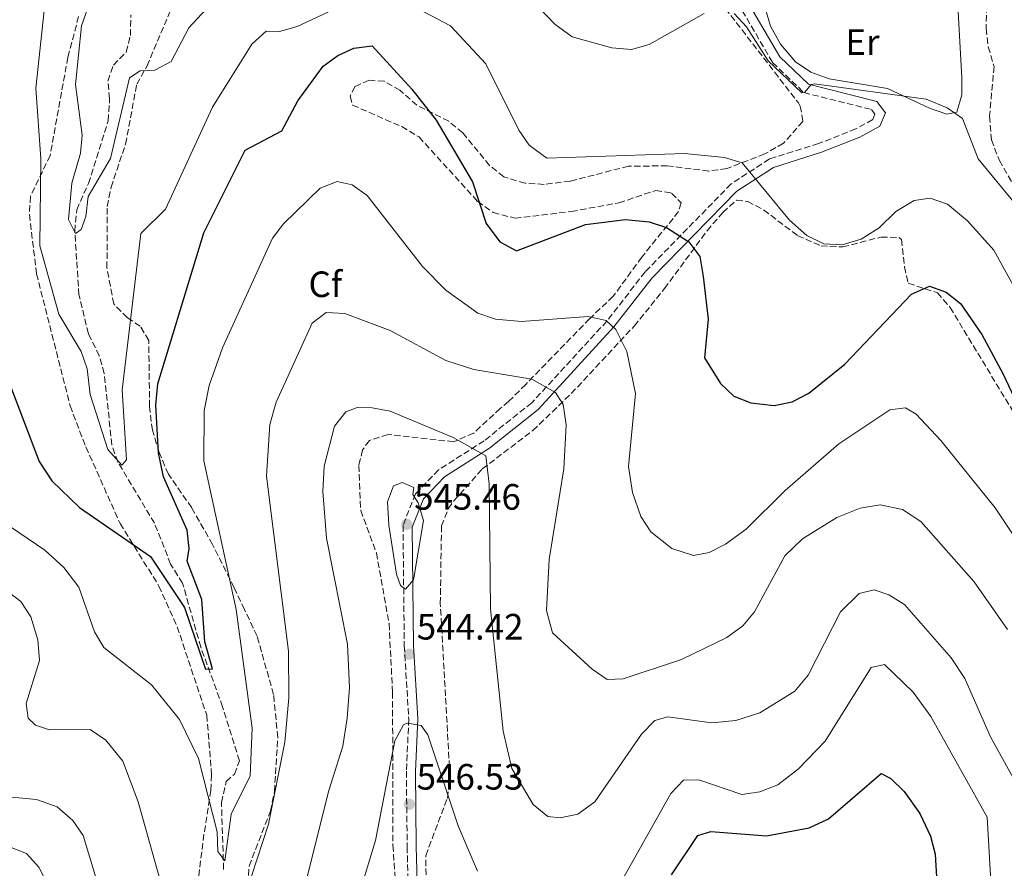
# Model space of a CAD drawing. Units: metres. Extents: x 591384 to 594864, y 4652700 to 4655046.
# Drawn here: x 593942 to 594211, y 4654590 to 4654822 of the extents above; entities that cross this region are included whole.
import ezdxf
from ezdxf.enums import TextEntityAlignment as Align

# ---------------------------------------------------------------- set-up
doc = ezdxf.new("R2010")
doc.units = ezdxf.units.M
doc.header["$MEASUREMENT"] = 0
doc.linetypes.add('DGN Style 3', pattern=[2.435890702152634, 1.739921930109024, -0.6959687720436097])
for name, color, linetype, lineweight in [('Acequia de obra', 4, 'Continuous', 0), ('Camino', 7, 'DGN Style 3', 0), ('Cota de punto acotado terreno', 7, 'Continuous', 0), ('Curva de nivel directora', 30, 'Continuous', 30), ('Curva de nivel intermedia', 30, 'Continuous', 0), ('Etiqueta de uso rústico', 92, 'Continuous', 0), ('Etiqueta de zona arbolada', 92, 'Continuous', 0), ('Línea de cambio de uso (parcela vista)', 92, 'Continuous', 0), ('Margen derecho', 7, 'Continuous', 0), ('Punto acotado terreno (símbolo)', 7, 'Continuous', 0), ('Vaguada', 142, 'DGN Style 3', 13), ('Zona arbolada', 92, 'DGN Style 3', 0)]:
    doc.layers.add(name, color=color, linetype=linetype, lineweight=lineweight)
doc.styles.add('Style-Arial', font='arial.ttf')

# ---------------------------------------------------------------- blocks, each defined once
blk = doc.blocks.new('5PATER')
at = {"layer": 'Acequia de obra', "linetype": 'Continuous', "lineweight": 0}
h = blk.add_hatch(color=51, dxfattribs=at)
edge = h.paths.add_edge_path()
edge.add_ellipse((0, 0), major_axis=(-0.1095731443231308, -0.1110710700762829), ratio=0.9994222409660317, start_angle=0, end_angle=360)

msp = doc.modelspace()

# ---------------------------------------------------------------- linework, layer by layer
at = {"layer": 'Camino', "color": 7, "linetype": 'DGN Style 3', "lineweight": 0}
msp.add_polyline3d([(594137.2600000018, 4654828.340000002, 513.3800000000048), (594148.0199999998, 4654809.920000002, 514.9199999999984), (594156.5399999979, 4654801.739999998, 514.9199999999984), (594175.0499999997, 4654797.090000002, 515.6900000000024), (594175.9699999985, 4654795.830000003, 516.0700000000071), (594175.3700000016, 4654794.330000003, 516.2599999999948), (594170.7699999993, 4654791.800000001, 516.4499999999971), (594160.5799999969, 4654787.789999999, 516.4499999999971), (594147.1399999991, 4654783.570000002, 519.3300000000019), (594136.6700000018, 4654776.739999998, 521.6300000000047), (594113.199999998, 4654752.719999999, 527.3899999999994), (594102.7799999998, 4654739.29, 530.070000000007), (594082.2600000007, 4654716.949999999, 536.2100000000064), (594069.2199999985, 4654706.56, 539.0899999999966), (594056.7799999996, 4654698.609999999, 543.5), (594050.480000001, 4654692.080000003, 545.029999999999), (594047.07, 4654683.440000001, 545.2299999999959), (594047.4200000009, 4654650.54, 544.2700000000041), (594048.6399999991, 4654630.510000003, 544.2700000000041), (594047.9899999986, 4654616.230000002, 545.9900000000054), (594048.1999999988, 4654595.61, 547.3399999999966), (594048.6799999994, 4654575.830000003, 549.4499999999971)], dxfattribs=at)
at = {"layer": 'Curva de nivel directora', "color": 30, "linetype": 'Continuous', "lineweight": 30, "flags": 128}
for points, elevation in [([(593992.6900000003, 4654763.430000001), (594003.9800000002, 4654786.01), (594013.9899999994, 4654791.230000001), (594018.359999999, 4654799.470000002), (594025.239999999, 4654808.92), (594029.2800000003, 4654811.850000001), (594033.5899999996, 4654813.859999999), (594038.61, 4654814.480000001), (594049.4699999985, 4654802.640000002), (594056.1200000002, 4654794.15), (594066.069999999, 4654777.33), (594069.7799999994, 4654765.960000002), (594073.5199999989, 4654760.950000001), (594078.0499999997, 4654758.51), (594096.9399999991, 4654765.650000001), (594107.8699999992, 4654767.050000001), (594114.2699999985, 4654766.380000004), (594119.0199999983, 4654764.880000004), (594125.1399999983, 4654760.930000001), (594128.149999999, 4654756.9), (594129.0799999988, 4654751.42), (594130.4199999999, 4654739.810000001), (594129.4499999998, 4654729.27), (594133.7900000005, 4654722.250000001), (594137.4299999995, 4654718.720000002), (594142.0799999986, 4654716.890000001), (594148.4199999998, 4654716.24), (594153.3199999994, 4654717.199999999), (594157.8900000004, 4654719.570000002), (594167.7899999999, 4654727.480000001), (594185.9899999987, 4654746.61), (594190.8700000005, 4654748.840000001), (594195.4300000002, 4654747.220000003), (594199.3499999985, 4654744.070000002), (594205.150000001, 4654735.619999999), (594211.0299999994, 4654724.800000002), (594237.4699999995, 4654668.350000001)], 525.0000000000001), ([(593936.8699999988, 4654729.150000001), (593947.6899999994, 4654700.890000002), (593951.1600000006, 4654695.600000001), (593958.7099999988, 4654688.320000002), (593978.0499999998, 4654674.900000001), (593987.3599999994, 4654661), (593993.1399999995, 4654644.12), (593995.0700000008, 4654644.230000002), (593992.9000000004, 4654651.600000001), (593992.1200000005, 4654663.210000001), (593988.0999999992, 4654673.66), (593988.7000000004, 4654677.130000002), (593988.0900000003, 4654682.090000002), (593981.6799999997, 4654696.680000001), (593980.3200000008, 4654703.310000002), (593979.5599999985, 4654716.260000001), (593980.1199999996, 4654722.100000001), (593992.6900000003, 4654763.430000001)], 525.0000000000001), ([(594120.3599999994, 4654587.960000001), (594127.6300000004, 4654598.640000001), (594131.1799999998, 4654599.810000002), (594146.3900000004, 4654598.550000002), (594157.9599999995, 4654600.810000001), (594163.2999999993, 4654603.279999999), (594177.639999998, 4654615.600000001), (594180.3400000005, 4654614.220000003), (594183.919999999, 4654610.710000001), (594188.2499999985, 4654604.650000001), (594191.1299999997, 4654598.460000002), (594192.3999999992, 4654593.620000001), (594193.3, 4654577.99)], 550.0000000000001)]:
    msp.add_lwpolyline(points, dxfattribs=dict(at, elevation=elevation))
at = {"layer": 'Curva de nivel intermedia', "color": 30, "linetype": 'Continuous', "lineweight": 0, "flags": 128}
for points, elevation in [([(593950.7500000015, 4654840.349999999), (593946.7700000008, 4654802.970000001), (593948.160000001, 4654783.66), (593947.8700000005, 4654759.810000001), (593953.0899999996, 4654741.119999998), (593959.1400000001, 4654730.99)], 520), ([(594067.3299999996, 4654842.66), (594088.4900000001, 4654820.449999999), (594093.2900000013, 4654816.970000002), (594104.1400000008, 4654813.949999999), (594109.4699999995, 4654813.489999998), (594114.2800000019, 4654814.859999999), (594129.2799999999, 4654823.349999998)], 515.0000000000001), ([(593962.6400000005, 4654829.640000001), (593959.2400000008, 4654819.929999999), (593957.6200000002, 4654803.969999999), (593959.4199999997, 4654790.09), (593958.9800000016, 4654785.130000001), (593956.6500000001, 4654776.999999999), (593955.7400000005, 4654767.02), (593957.5800000001, 4654763.180000001), (593959.1700000014, 4654764.259999999), (593960.420000001, 4654767.859999999), (593961.0500000012, 4654773.359999998), (593967.1300000009, 4654783.75), (593972.3600000013, 4654805.730000001), (593975.2600000004, 4654807.710000001), (593979.2500000001, 4654807.859999998), (593983.7100000016, 4654810.189999999), (593988.5500000007, 4654819.449999998), (593993.1999999998, 4654824.439999999)], 515.0000000000001), ([(593959.1400000001, 4654730.99), (593960.7800000008, 4654726.259999999), (593961.570000002, 4654719.2), (593966.4500000015, 4654704.159999999), (593970.2300000011, 4654699.91), (593971.540000001, 4654701.34), (593970.3600000008, 4654720.499999999), (593975.41, 4654763.170000001), (593982.2300000018, 4654769.859999998), (593995.0199999993, 4654797.699999999), (594005.7500000005, 4654814.98), (594009.6799999999, 4654818.529999999), (594013.3400000011, 4654818.46), (594018.1500000012, 4654819.81), (594031.6400000005, 4654826.109999998)], 520), ([(594049.5100000009, 4654825.51), (594060.0600000009, 4654820), (594069.660000001, 4654809.609999998), (594078.7400000002, 4654791.470000001), (594081.5099999997, 4654787.349999999), (594086.3300000009, 4654783.84), (594123.9300000012, 4654785.100000001), (594134.8900000004, 4654783.98), (594139.6800000003, 4654782.55), (594152.5900000007, 4654766.829999999), (594157.4100000019, 4654762.640000001), (594162.030000002, 4654760.390000001), (594167.0299999999, 4654760.090000001), (594172.1799999998, 4654761.65), (594177.1500000008, 4654764.76), (594181.6400000014, 4654769.220000001), (594186.6799999994, 4654772.259999999), (594191.0800000004, 4654772.86), (594195.8100000002, 4654771.26), (594201.2800000019, 4654766.689999999), (594208.4700000002, 4654758.619999999), (594218.190000001, 4654740.990000002)], 520), ([(594137.53, 4654823.34), (594140.9299999997, 4654819.67), (594146.8100000005, 4654810.369999998), (594155.9800000014, 4654801.640000001), (594156.7800000017, 4654801.84), (594158.5800000009, 4654803.940000001), (594159.4800000017, 4654804.140000002), (594189.9600000007, 4654799.930000001), (594195.6900000017, 4654797.579999999), (594199.8700000015, 4654794.619999999), (594204.1800000009, 4654783.66), (594215.6200000005, 4654769.659999999)], 515.0000000000001), ([(593934.9400000023, 4654686.340000001), (593949.2100000015, 4654676.650000001), (593954.3900000005, 4654671.949999998), (593958.4900000021, 4654666.51), (593962.8000000014, 4654654.38), (593965.3200000006, 4654650.019999999), (593978.3600000006, 4654639.88), (593986.0000000005, 4654630.34), (593991.2300000007, 4654619.73), (593996.2599999999, 4654599.67), (593996.4600000011, 4654594.32), (593998.4300000002, 4654591.759999999), (594000.1300000012, 4654604.48), (594005.2800000011, 4654615.029999999), (594005.8800000001, 4654628.039999999), (594001.5199999993, 4654660.449999998), (593992.6400000011, 4654701.06), (593992.7500000006, 4654714.859999999), (593994.160000001, 4654721.71), (593997.780000002, 4654731.92), (594011.400000001, 4654761.92), (594014.4400000008, 4654765.890000001), (594024.4700000001, 4654775.640000001), (594029.1200000015, 4654777.449999998), (594033.1800000005, 4654776.519999999), (594037.2500000009, 4654773.619999997), (594052.4299999999, 4654754.21), (594058.730000001, 4654747.679999999), (594067.5300000008, 4654741.46), (594072.3099999996, 4654739.830000001), (594079.4000000019, 4654739.17), (594097.6800000012, 4654740.52), (594102.5700000017, 4654739.439999999), (594105.1900000013, 4654736.970000001), (594108.190000001, 4654730.960000002), (594110.6100000017, 4654719.470000001), (594108.6300000013, 4654699.56), (594109.7199999999, 4654692.429999999), (594112.0500000012, 4654685.9), (594114.72, 4654681.689999999), (594120.450000001, 4654677.09), (594126.4200000011, 4654675.189999999), (594130.7100000004, 4654676.039999999), (594135.1800000009, 4654678.27), (594140.7799999999, 4654682.4), (594151.4500000007, 4654692.99), (594166.1400000004, 4654705.730000001), (594180.0000000007, 4654715.050000002), (594184.3500000003, 4654715.599999999), (594187.1900000012, 4654713.829999999), (594193.9800000017, 4654706.67), (594208.8200000012, 4654688.210000002), (594225.6400000008, 4654662.999999999)], 530.0000000000001), ([(593999.4500000017, 4654568.600000001), (594010.3700000006, 4654601.8), (594014.8299999997, 4654624.189999999), (594015.8800000002, 4654636.289999999), (594015.7800000019, 4654649.039999997), (594009.8200000006, 4654696.910000001), (594010.6499999999, 4654710.99), (594012.4300000013, 4654717.15), (594022.2500000005, 4654738.670000001), (594026.1100000007, 4654741.609999999), (594031.1300000009, 4654741.349999999), (594043.5600000008, 4654736.67), (594058.7900000013, 4654728.46), (594066.410000001, 4654726.06), (594082.2600000007, 4654723.390000001), (594088.7400000005, 4654719.789999999), (594090.8500000006, 4654716.46), (594091.6100000005, 4654710.890000001), (594091.0200000004, 4654698.869999999), (594087.0300000005, 4654674.080000001), (594086.2900000007, 4654660.189999999), (594087.9100000013, 4654654.100000001), (594098.7300000017, 4654644.140000001), (594102.8700000013, 4654641.289999999), (594107.2099999997, 4654641.500000001), (594123.1500000011, 4654646.76), (594135.5000000005, 4654652.769999998), (594139.9200000018, 4654655.939999999), (594143.1000000001, 4654659.8), (594151.4000000015, 4654675.100000001), (594156.2000000004, 4654679.77), (594165.5500000003, 4654685.59), (594171.9299999995, 4654688.17), (594177.4400000013, 4654689.079999999), (594183.5400000013, 4654687.8), (594188.5500000003, 4654684.470000001), (594203.1100000002, 4654668.039999999), (594212.1500000015, 4654655.019999999)], 535), ([(594020.0399999999, 4654584.119999999), (594026.77, 4654610.960000001), (594030.6400000014, 4654623.109999999), (594031.8399999995, 4654630.79), (594032.4200000007, 4654639.109999999), (594031.8700000008, 4654650.96), (594026.2100000012, 4654679.98), (594025.1800000009, 4654692.699999999), (594025.5600000009, 4654699.640000001), (594028.3700000005, 4654710.539999999), (594031.4500000007, 4654714.470000001), (594034.5799999998, 4654715.619999999), (594038.6299999999, 4654715.57), (594043.5400000006, 4654714.609999998), (594060.7400000005, 4654707.449999999)], 540.0000000000001), ([(594060.7400000005, 4654707.449999999), (594069.6699999999, 4654702.409999999), (594070.630000001, 4654694.820000002), (594070.9800000021, 4654660.649999999), (594074.3900000006, 4654627.180000001), (594076.8000000002, 4654616.999999999), (594082.6299999994, 4654607.170000001), (594086.6100000005, 4654603.84), (594089.9500000019, 4654603.5), (594094.8300000014, 4654604.529999998), (594099.4300000013, 4654607.84), (594112.220000001, 4654626.390000001), (594115.8399999999, 4654630.079999999), (594119.4400000006, 4654631.13), (594131.4000000011, 4654629.470000001), (594137.9900000005, 4654630.13), (594144.5199999994, 4654632.210000001), (594154.0999999995, 4654638.09), (594157.7100000015, 4654642.48), (594166.5899999996, 4654659.84), (594171.65, 4654664.829999999), (594175.7600000005, 4654665.779999999), (594179.8100000006, 4654664.46), (594184.0199999996, 4654661.77), (594196.7500000012, 4654647.24), (594200.4900000006, 4654641.59), (594207.5600000004, 4654625.630000001), (594217.6299999999, 4654607.34)], 540.0000000000001), ([(594047.7200000006, 4654666), (594046.3400000012, 4654666.98), (594045.2700000008, 4654670.09), (594043.1500000017, 4654683.5), (594042.8600000012, 4654689.850000001), (594044.4500000003, 4654694.249999999), (594046.850000001, 4654695.189999999), (594050.0300000015, 4654693.830000001), (594049.7800000012, 4654691.869999998), (594051.2200000007, 4654689.590000001), (594052.6600000003, 4654684.729999999), (594049.930000001, 4654668.56), (594047.7200000006, 4654666)], 545), ([(593937.2900000013, 4654666.74), (593942.7000000004, 4654662.619999998), (593945.4500000019, 4654658.439999999), (593947.2800000003, 4654652.130000001), (593947.7499999999, 4654646.519999999), (593944.1500000011, 4654634.730000001), (593944.6600000008, 4654630.749999999), (593946.65, 4654628.880000001), (593950.5000000012, 4654627.58), (593961.5800000011, 4654627.67), (593965.8500000002, 4654624.75), (593970.5799999998, 4654619.039999999), (593974.7700000008, 4654607.91), (593985.7700000001, 4654568.539999997)], 535), ([(594105.3900000004, 4654583.720000001), (594120.2300000021, 4654610.17), (594123.690000002, 4654613.789999999), (594127.9099999998, 4654613.919999998), (594139.610000001, 4654609.929999999), (594144.5700000008, 4654610.59), (594149.4200000011, 4654612.539999999), (594155.0899999996, 4654616.869999999), (594162.4000000008, 4654624.439999999), (594174.9200000003, 4654644.640000001), (594178.5800000014, 4654645.390000001), (594186.4, 4654637.83), (594191.2300000002, 4654631.220000001), (594206.6399999995, 4654603.730000001), (594208.5100000004, 4654570.220000001)], 545), ([(594033.2800000012, 4654576.609999998), (594039.5599999998, 4654597.32), (594044.8200000013, 4654624.560000001), (594047.2199999997, 4654628.939999999), (594048.1600000008, 4654629.369999998), (594052.0099999999, 4654628.710000001), (594053.8200000002, 4654626.220000001), (594062.1200000017, 4654601.29), (594067.4300000003, 4654588.909999999)], 545), ([(593925.6600000017, 4654610.489999999), (593946.9800000008, 4654608.480000001), (593952.6100000013, 4654606.5), (593956.8400000002, 4654602.77), (593959.7000000012, 4654598.65), (593965.2600000001, 4654580.239999998)], 540.0000000000001), ([(593939.0900000007, 4654595.730000001), (593944.2699999996, 4654593.730000001), (593947.5799999998, 4654589.990000002), (593950.1100000001, 4654585.100000001)], 545)]:
    msp.add_lwpolyline(points, dxfattribs=dict(at, elevation=elevation))
at = {"layer": 'Línea de cambio de uso (parcela vista)', "color": 92, "linetype": 'Continuous', "lineweight": 0}
for points in [[(594195.5800000001, 4654795.859999999, 515.7299999999959), (594190.8399999999, 4654797.460000001, 515.5800000000017), (594179.3700000001, 4654802.850000001, 515.1499999999943), (594163.5099999999, 4654805.51, 514), (594158.4299999997, 4654807.34, 514), (594154.29, 4654810.140000001, 514), (594150.1900000004, 4654814.930000001, 514), (594147.4000000004, 4654819.84, 513.6199999999953), (594144.6900000004, 4654829.289999999, 511.8899999999995)], [(594198.6900000004, 4654823.76, 514.3899999999994), (594199.7300000006, 4654805.880000001, 514.7700000000041), (594199.6699999999, 4654801.15, 515.5399999999936), (594198.3399999999, 4654796.359999999, 515.9199999999983), (594195.5800000001, 4654795.859999999, 515.7299999999959)]]:
    msp.add_polyline3d(points, dxfattribs=at)
at = {"layer": 'Margen derecho', "color": 7, "linetype": 'Continuous', "lineweight": 0}
msp.add_polyline3d([(594051.1799999983, 4654576.050000003, 549.4499999999971), (594050.6999999977, 4654595.660000001, 547.3399999999966), (594050.4899999975, 4654616.180000001, 545.9900000000054), (594051.1400000004, 4654630.530000002, 544.2700000000041), (594049.920000002, 4654650.63, 544.2700000000041), (594049.579999998, 4654682.970000001, 545.2299999999959), (594052.6199999999, 4654690.710000004, 545.029999999999), (594058.370000001, 4654696.66, 543.5), (594070.6700000013, 4654704.530000003, 539.0899999999966), (594083.9699999985, 4654715.120000001, 536.2100000000064), (594104.6900000008, 4654737.680000001, 530.070000000007), (594115.0899999988, 4654751.070000002, 527.3899999999994), (594138.2600000009, 4654774.800000003, 521.6300000000047), (594148.2199999986, 4654781.289999999, 519.3300000000019), (594161.4100000006, 4654785.430000001, 516.4499999999971), (594171.8299999966, 4654789.530000002, 516.4499999999971), (594177.3500000021, 4654792.570000002, 516.2599999999948), (594178.8099999971, 4654796.180000001, 516.0700000000071), (594176.5300000017, 4654799.289999999, 515.6900000000024), (594157.7899999997, 4654804, 514.9199999999984), (594150.0000000001, 4654811.480000001, 514.9199999999984), (594139.489999998, 4654829.470000001, 513.3800000000048)], dxfattribs=at)
at = {"layer": 'Vaguada', "color": 142, "linetype": 'DGN Style 3', "lineweight": 13}
for points in [[(594206.5199999996, 4654830.180000001, 510.2599999999948), (594206.3499999996, 4654819.199999999, 510.9499999999971), (594206.9000000004, 4654814.220000001, 510.9499999999971), (594208.5099999999, 4654808.890000001, 511.1499999999942), (594207.2699999996, 4654795.289999999, 512.1499999999943), (594207.7699999996, 4654788.800000001, 512.5500000000029), (594209.9800000006, 4654783.199999999, 512.7299999999959), (594218.7999999998, 4654767.609999999, 513.6399999999994)], [(593998.0499999998, 4654589.430000001, 529.5899999999965), (593997.4900000002, 4654607.689999999, 528.6000000000058), (593998.7699999996, 4654613.430000001, 528.4100000000036), (594001.0499999998, 4654615.449999999, 527.8300000000017), (594002.4100000003, 4654619.100000001, 527.2599999999948), (593997.7699999996, 4654633.880000001, 525.3399999999965), (593991.8300000001, 4654650.140000001, 524.3300000000017), (593986.8799999999, 4654667.619999999, 523.0399999999936), (593983.5999999996, 4654672.859999999, 522.6499999999943), (593979.1699999999, 4654684.039999999, 521.5), (593969.1900000004, 4654700.74, 519.9700000000012), (593967.5300000003, 4654705.430000001, 519.3699999999953), (593965.4699999997, 4654724.980000001, 517.8600000000006), (593964.1100000005, 4654729.76, 517.3999999999943), (593961.1200000001, 4654735.789999999, 516.8999999999943), (593958.5599999996, 4654746.42, 515.8500000000058), (593957.4000000004, 4654763.869999999, 514.6699999999983), (593957.9400000004, 4654769.689999999, 514.5099999999948), (593961.1500000004, 4654776.869999999, 513.8300000000017), (593966.5300000003, 4654794, 512.3399999999965), (593966.9400000004, 4654800.01, 511.9100000000035), (593966.4199999999, 4654804.869999999, 511.9100000000035), (593967.9600000001, 4654809.199999999, 511.3399999999965), (593971.4800000006, 4654812.810000001, 510.9499999999971), (593972.6100000005, 4654817.34, 510.3800000000047), (593972.7100000001, 4654822.960000001, 510.1900000000023)]]:
    msp.add_polyline3d(points, dxfattribs=at)
at = {"layer": 'Zona arbolada', "color": 92, "linetype": 'DGN Style 3', "lineweight": 0}
for points in [[(594132.1600000003, 4654828.57, 515.1900000000023), (594155.0499999998, 4654798.890000001, 515.9100000000036), (594155.5899999999, 4654798.039999999, 515.9600000000064), (594156.29, 4654793.810000001, 516.9199999999983), (594151, 4654787.880000001, 518.6499999999943), (594145.8700000001, 4654784.949999999, 519.9900000000052), (594135.5499999998, 4654780.99, 521.1399999999994), (594130.5899999999, 4654780.279999999, 521.1499999999943), (594119.25, 4654781.680000001, 520.9499999999971), (594108.6699999999, 4654781.619999999, 521.3000000000029), (594092.7400000002, 4654777.52, 521.7200000000012), (594085.5800000001, 4654776.630000001, 521.7200000000012), (594080.4500000002, 4654776.970000001, 521.9100000000036), (594074.5599999996, 4654778.67, 522.2899999999936), (594070.6699999999, 4654781.82, 522.4499999999971), (594063.3700000001, 4654790.74, 523.25), (594059.5599999996, 4654793.880000001, 524.0399999999936), (594050.8399999999, 4654798.26, 525.1699999999983), (594046.2400000002, 4654802.350000001, 525.1699999999983), (594041.8899999997, 4654804.82, 525.3500000000058), (594037.79, 4654805.07, 526.1300000000047), (594033.9199999999, 4654803.369999999, 527.0899999999965), (594032.5999999996, 4654800.710000001, 527.6600000000036), (594033.3099999996, 4654798.300000001, 527.8600000000006), (594046.7000000002, 4654792.41, 527.6999999999971), (594051.4400000004, 4654789.59, 527.1399999999994), (594067.4299999997, 4654772, 524.9799999999959), (594071.6600000003, 4654768.949999999, 524.9799999999959), (594077.6699999999, 4654767.380000001, 524.7899999999936), (594093.0499999998, 4654769.220000001, 524.6100000000006), (594106.0499999998, 4654771.58, 524.2100000000064), (594116.0899999999, 4654774.970000001, 524.2100000000064), (594120.4299999997, 4654774.24, 524.2100000000064), (594123, 4654771.550000001, 524.2100000000064), (594122.3399999999, 4654769.230000001, 524.5899999999965), (594112.2999999998, 4654756.75, 527.7400000000052), (594104.4800000006, 4654746.039999999, 529.5800000000017), (594098.0199999996, 4654739.91, 531.5), (594080.5700000003, 4654721.960000001, 535.1399999999994), (594075.9299999997, 4654717.34, 536.4900000000052), (594073.6100000005, 4654715.4, 538.2100000000064), (594066.3799999999, 4654708.66, 539.7400000000052), (594060.9299999997, 4654706.310000001, 540.5200000000041), (594042.9699999997, 4654708.300000001, 541.4700000000012), (594037.8799999999, 4654706.640000001, 542.0500000000029), (594036, 4654704.07, 542.2400000000052), (594035, 4654699.84, 542.6300000000047), (594035.5099999999, 4654687.5, 543.1399999999994), (594039.7999999998, 4654675.91, 543.3899999999994), (594043.2599999999, 4654656.58, 543.9700000000012), (594044.2100000001, 4654637.859999999, 544.6999999999971), (594044.3300000001, 4654596.050000001, 546.2700000000041), (594046.2699999996, 4654566.060000001, 550.3899999999994)], [(594132.1600000003, 4654828.57, 515.1900000000023), (594155.0499999998, 4654798.890000001, 515.9100000000036), (594155.5899999999, 4654798.039999999, 515.9600000000064), (594156.29, 4654793.810000001, 516.9199999999983)], [(593958.4600000001, 4654822.52, 516.5399999999936), (593955.5199999996, 4654811.380000001, 517.6900000000023), (593950.6799999997, 4654784.57, 519.1999999999971), (593945.3099999996, 4654773.369999999, 521.1399999999994), (593945.0099999999, 4654768.380000001, 521.1399999999994), (593946.9699999997, 4654752.189999999, 521.1399999999994), (593956.1500000004, 4654716.140000001, 522.8699999999953), (593960.4199999999, 4654704.890000001, 523.9400000000023), (593969.8099999996, 4654683.949999999, 524.7899999999936), (593980.3899999997, 4654666.859999999, 526.5099999999948), (593985.3799999999, 4654655.74, 527.6600000000036), (593993.4699999997, 4654631.539999999, 528.6199999999953), (593994.79, 4654615.24, 529.9700000000012), (593994.5899999999, 4654611.039999999, 530.5399999999936), (593992.7000000002, 4654599.01, 531.8699999999953), (593990.3899999997, 4654580.850000001, 533.4600000000064)], [(593958.4600000001, 4654822.52, 516.5399999999936), (593955.5199999996, 4654811.380000001, 517.6900000000023), (593950.6799999997, 4654784.57, 519.1999999999971), (593945.3099999996, 4654773.369999999, 521.1399999999994)], [(594004.7599999999, 4654585.310000001, 534.1900000000023), (594005.0099999999, 4654590.300000001, 534.1699999999983), (594010.8700000001, 4654605.369999999, 534.75), (594011.9500000002, 4654610.689999999, 534.6499999999943), (594012.8499999996, 4654625.470000001, 533.6100000000006), (594011.7199999997, 4654637.199999999, 532.9199999999983), (594007.2000000002, 4654653.189999999, 531.4900000000052), (594003.7699999996, 4654660.430000001, 530.5399999999936), (594000.9400000004, 4654666.449999999, 528.8099999999977), (593995.0499999998, 4654678.180000001, 528.0500000000029), (593989.3399999999, 4654688.26, 526.5800000000017), (593983.0099999999, 4654697.42, 525.6399999999994), (593980.4800000006, 4654703.33, 525.0800000000017), (593978.6100000005, 4654709.430000001, 524.8500000000058), (593977.8300000001, 4654715.970000001, 524.4100000000036), (593977.6299999999, 4654734, 523.6399999999994), (593975.2699999996, 4654737.880000001, 523.25), (593971.7699999996, 4654740.189999999, 521.3300000000017), (593968.0599999996, 4654743.960000001, 520.570000000007), (593966.2100000001, 4654753.810000001, 519.1499999999943), (593966.2300000006, 4654770.57, 517.7700000000041), (593967.3200000003, 4654775.850000001, 516.820000000007), (593971.3099999996, 4654787.66, 515.9600000000064), (593974.3200000003, 4654803.980000001, 514.8099999999977), (593977.1399999997, 4654809.01, 514.8099999999977), (593983.4199999999, 4654823.83, 513.9100000000036)], [(594004.7599999999, 4654585.310000001, 534.1900000000023), (594005.0099999999, 4654590.300000001, 534.1699999999983), (594010.8700000001, 4654605.369999999, 534.75), (594011.9500000002, 4654610.689999999, 534.6499999999943), (594012.8499999996, 4654625.470000001, 533.6100000000006), (594011.7199999997, 4654637.199999999, 532.9199999999983), (594007.2000000002, 4654653.189999999, 531.4900000000052), (594003.7699999996, 4654660.430000001, 530.5399999999936), (594000.9400000004, 4654666.449999999, 528.8099999999977), (593995.0499999998, 4654678.180000001, 528.0500000000029), (593989.3399999999, 4654688.26, 526.5800000000017), (593983.0099999999, 4654697.42, 525.6399999999994), (593980.4800000006, 4654703.33, 525.0800000000017), (593978.6100000005, 4654709.430000001, 524.8500000000058), (593977.8300000001, 4654715.970000001, 524.4100000000036), (593977.6299999999, 4654734, 523.6399999999994), (593975.2699999996, 4654737.880000001, 523.25), (593971.7699999996, 4654740.189999999, 521.3300000000017), (593968.0599999996, 4654743.960000001, 520.570000000007), (593966.2100000001, 4654753.810000001, 519.1499999999943), (593966.2300000006, 4654770.57, 517.7700000000041), (593967.3200000003, 4654775.850000001, 516.820000000007), (593971.3099999996, 4654787.66, 515.9600000000064), (593974.3200000003, 4654803.980000001, 514.8099999999977), (593977.1399999997, 4654809.01, 514.8099999999977), (593983.4199999999, 4654823.83, 513.9100000000036)], [(594156.29, 4654793.810000001, 516.9199999999983), (594151, 4654787.880000001, 518.6499999999943), (594145.8700000001, 4654784.949999999, 519.9900000000052), (594135.5499999998, 4654780.99, 521.1399999999994), (594130.5899999999, 4654780.279999999, 521.1499999999943), (594119.25, 4654781.680000001, 520.9499999999971), (594108.6699999999, 4654781.619999999, 521.3000000000029), (594092.7400000002, 4654777.52, 521.7200000000012), (594085.5800000001, 4654776.630000001, 521.7200000000012), (594080.4500000002, 4654776.970000001, 521.9100000000036), (594074.5599999996, 4654778.67, 522.2899999999936), (594070.6699999999, 4654781.82, 522.4499999999971), (594063.3700000001, 4654790.74, 523.25), (594059.5599999996, 4654793.880000001, 524.0399999999936), (594050.8399999999, 4654798.26, 525.1699999999983), (594046.2400000002, 4654802.350000001, 525.1699999999983), (594041.8899999997, 4654804.82, 525.3500000000058), (594037.79, 4654805.07, 526.1300000000047), (594033.9199999999, 4654803.369999999, 527.0899999999965), (594032.5999999996, 4654800.710000001, 527.6600000000036), (594033.3099999996, 4654798.300000001, 527.8600000000006), (594046.7000000002, 4654792.41, 527.6999999999971), (594051.4400000004, 4654789.59, 527.1399999999994), (594067.4299999997, 4654772, 524.9799999999959), (594071.6600000003, 4654768.949999999, 524.9799999999959), (594077.6699999999, 4654767.380000001, 524.7899999999936), (594093.0499999998, 4654769.220000001, 524.6100000000006), (594106.0499999998, 4654771.58, 524.2100000000064), (594116.0899999999, 4654774.970000001, 524.2100000000064), (594120.4299999997, 4654774.24, 524.2100000000064), (594123, 4654771.550000001, 524.2100000000064), (594122.3399999999, 4654769.230000001, 524.5899999999965), (594112.2999999998, 4654756.75, 527.7400000000052), (594104.4800000006, 4654746.039999999, 529.5800000000017), (594098.0199999996, 4654739.91, 531.5), (594080.5700000003, 4654721.960000001, 535.1399999999994), (594075.9299999997, 4654717.34, 536.4900000000052), (594073.6100000005, 4654715.4, 538.2100000000064), (594066.3799999999, 4654708.66, 539.7400000000052), (594060.9299999997, 4654706.310000001, 540.5200000000041), (594042.9699999997, 4654708.300000001, 541.4700000000012), (594037.8799999999, 4654706.640000001, 542.0500000000029), (594036, 4654704.07, 542.2400000000052), (594035, 4654699.84, 542.6300000000047), (594035.5099999999, 4654687.5, 543.1399999999994), (594039.7999999998, 4654675.91, 543.3899999999994), (594043.2599999999, 4654656.58, 543.9700000000012), (594044.2100000001, 4654637.859999999, 544.6999999999971), (594044.3300000001, 4654596.050000001, 546.2700000000041), (594046.2699999996, 4654566.060000001, 550.3899999999994)], [(593945.3099999996, 4654773.369999999, 521.1399999999994), (593945.0099999999, 4654768.380000001, 521.1399999999994), (593946.9699999997, 4654752.189999999, 521.1399999999994), (593956.1500000004, 4654716.140000001, 522.8699999999953), (593960.4199999999, 4654704.890000001, 523.9400000000023), (593969.8099999996, 4654683.949999999, 524.7899999999936), (593980.3899999997, 4654666.859999999, 526.5099999999948), (593985.3799999999, 4654655.74, 527.6600000000036), (593993.4699999997, 4654631.539999999, 528.6199999999953), (593994.79, 4654615.24, 529.9700000000012), (593994.5899999999, 4654611.039999999, 530.5399999999936), (593992.7000000002, 4654599.01, 531.8699999999953), (593990.3899999997, 4654580.850000001, 533.4600000000064)], [(594053.4800000006, 4654580.58, 548.1999999999971), (594053.29, 4654593.189999999, 547.6600000000036), (594059.1799999997, 4654608.92, 543.7599999999948), (594059.9000000004, 4654614.99, 543.0099999999948), (594057.2599999999, 4654662.060000001, 542.6300000000047), (594057.5700000003, 4654683.279999999, 542.6300000000047), (594059.4199999999, 4654687.970000001, 542.429999999993), (594060.9699999997, 4654690.17, 542.2400000000052), (594068.7199999997, 4654698.859999999, 540.4100000000036), (594082.5300000003, 4654709.350000001, 536.4900000000052), (594093.0300000003, 4654719.460000001, 532.8899999999994), (594110.1900000004, 4654737.890000001, 530.1199999999953), (594118.5, 4654748.140000001, 528.429999999993), (594130.1399999997, 4654763.980000001, 524.5200000000041), (594134.3899999997, 4654768.980000001, 522.1000000000058), (594138.1299999999, 4654772.300000001, 521.7200000000012), (594141.2100000001, 4654771.960000001, 521.3300000000017), (594145.5599999996, 4654769.65, 520.5099999999948), (594154.8300000001, 4654762.630000001, 519.9499999999971), (594161.2599999999, 4654759.850000001, 520.3699999999953), (594167.2000000002, 4654759.529999999, 520.570000000007), (594177.6799999997, 4654762.25, 520.7599999999948), (594182.5300000003, 4654762.140000001, 521.9400000000023), (594183.2400000002, 4654761.539999999, 522.1000000000058), (594184.0499999998, 4654754.09, 523.6399999999994), (594185.0800000001, 4654749.59, 525.8500000000058), (594193.0499999998, 4654746.99, 525.9400000000023), (594196.5099999999, 4654743, 525.9400000000023), (594216.5, 4654709.939999999, 526.1300000000047)], [(594082.5300000003, 4654709.350000001, 536.4900000000052), (594093.0300000003, 4654719.460000001, 532.8899999999994), (594110.1900000004, 4654737.890000001, 530.1199999999953), (594118.5, 4654748.140000001, 528.429999999993), (594130.1399999997, 4654763.980000001, 524.5200000000041), (594134.3899999997, 4654768.980000001, 522.1000000000058), (594138.1299999999, 4654772.300000001, 521.7200000000012), (594141.2100000001, 4654771.960000001, 521.3300000000017), (594145.5599999996, 4654769.65, 520.5099999999948), (594154.8300000001, 4654762.630000001, 519.9499999999971), (594161.2599999999, 4654759.850000001, 520.3699999999953), (594167.2000000002, 4654759.529999999, 520.570000000007), (594177.6799999997, 4654762.25, 520.7599999999948), (594182.5300000003, 4654762.140000001, 521.9400000000023), (594183.2400000002, 4654761.539999999, 522.1000000000058), (594184.0499999998, 4654754.09, 523.6399999999994), (594185.0800000001, 4654749.59, 525.8500000000058), (594193.0499999998, 4654746.99, 525.9400000000023), (594196.5099999999, 4654743, 525.9400000000023), (594216.5, 4654709.939999999, 526.1300000000047)], [(594053.4800000006, 4654580.58, 548.1999999999971), (594053.29, 4654593.189999999, 547.6600000000036), (594059.1799999997, 4654608.92, 543.7599999999948), (594059.9000000004, 4654614.99, 543.0099999999948), (594057.2599999999, 4654662.060000001, 542.6300000000047), (594057.5700000003, 4654683.279999999, 542.6300000000047), (594059.4199999999, 4654687.970000001, 542.429999999993), (594060.9699999997, 4654690.17, 542.2400000000052), (594068.7199999997, 4654698.859999999, 540.4100000000036), (594082.5300000003, 4654709.350000001, 536.4900000000052)]]:
    msp.add_polyline3d(points, dxfattribs=at)

# ---------------------------------------------------------------- block references
at = {"layer": 'Punto acotado terreno (símbolo)', "color": 7, "linetype": 'Continuous', "lineweight": 0, "xscale": 10, "yscale": 10, "zscale": 10}
for p in [(594048.1099999994, 4654683.719999999, 545.4600000000064), (594048.760000002, 4654648.239999999, 544.4199999999987), (594048.8, 4654607.230000001, 546.5299999999993)]:
    msp.add_blockref('5PATER', p, dxfattribs=at)

# ---------------------------------------------------------------- texts
at = {"layer": 'Cota de punto acotado terreno', "color": 7, "linetype": 'Continuous', "lineweight": 0, "style": 'Style-Arial'}
for s, p in [('545.46', (594050.1000000013, 4654687.719999999, 545.4600000000064)), ('544.42', (594050.8200000012, 4654652.239999998, 544.4199999999983)), ('546.53', (594050.7899999998, 4654611.230000001, 546.529999999999))]:
    msp.add_text(s, height=7.000000000000002, dxfattribs=at).set_placement(p)
at = {"layer": 'Etiqueta de uso rústico', "color": 92, "linetype": 'Continuous', "lineweight": 0, "style": 'Style-Arial'}
msp.add_text('Er', height=7.000000000000002, dxfattribs=at).set_placement((594172.5654566103, 4654815.520009999, 513.4600000000064), align=Align.MIDDLE_CENTER)
at = {"layer": 'Etiqueta de zona arbolada', "color": 92, "linetype": 'Continuous', "lineweight": 0, "style": 'Style-Arial'}
msp.add_text('Cf', height=7.000000000000002, dxfattribs=at).set_placement((594025.8494962442, 4654749.340009998, 533.5899999999965), align=Align.MIDDLE_CENTER)

doc.saveas('drawing.dxf')
